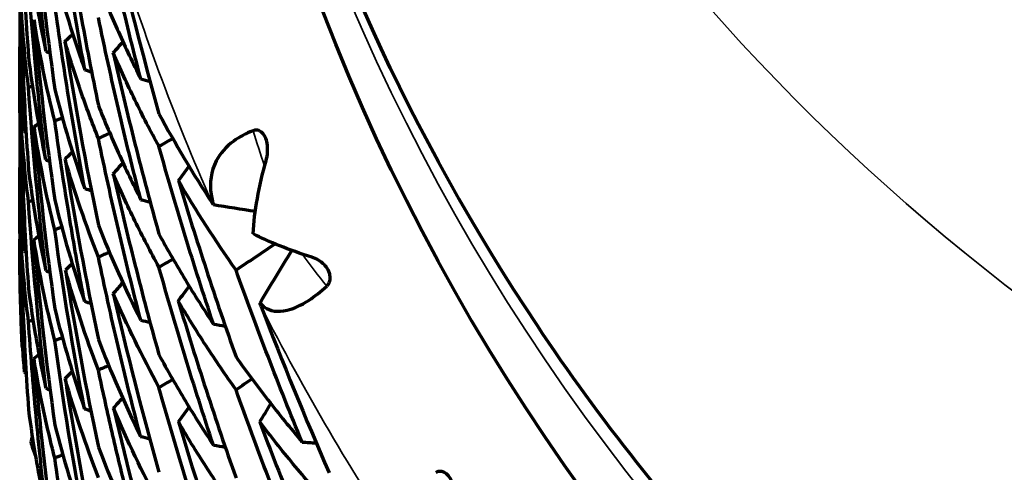
# Model space of a CAD drawing. Units: millimetres. Extents: x 235 to 913, y 130 to 548.
# Drawn here: x 558 to 564, y 143 to 145 of the extents above; entities that cross this region are included whole.
import ezdxf

# ---------------------------------------------------------------- set-up
doc = ezdxf.new("R2010")
doc.units = ezdxf.units.MM
doc.header["$LTSCALE"] = 0.75
doc.layers.add('Visible', color=7, linetype='Continuous', lineweight=70)
doc.layers.add('Visible Narrow', color=7, linetype='Continuous', lineweight=35)

msp = doc.modelspace()

# ---------------------------------------------------------------- linework, layer by layer
at = {"layer": 'Visible', "extrusion": (-1, -2.969e-13, 0)}
for p, q in [((558.3975, 145.7552), (558.3975, 145.2404)), ((558.3975, 145.043), (558.3975, 144.5104)), ((558.3975, 144.3108), (558.3975, 143.9757))]:
    msp.add_line(p, q, dxfattribs=at)
at = {"layer": 'Visible', "extrusion": (0, 0, -1)}
for centre, major_axis, ratio, start_param, end_param in [((572.3975, 149.8798), (13, 0), 0.984808, 0, 3.141593), ((593.516, 143.2331), (-34.7041, 6.8047), 0.790523, -0.19377, -0.153779), ((594.2585, 109.3819), (50.8375, 4.5539), 0.981376, 4.028426, 4.029713), ((598.2839, 111.4911), (-51.913, 2.9456), 0.986173, 0.657365, 0.659096), ((539.6782, 147.9859), (25.257, 0.0011), 0.173611, 0.735845, 0.736016), ((538.9982, 146.4632), (26.9298, 2.3947), 0.172908, 0.777806, 0.779109), ((597.8497, 144.7301), (-39.3474, 3.8571), 0.745911, -0.162622, -0.12509), ((587.0882, 103.062), (-50.8306, 4.435), 0.988025, 0.887669, 0.887889), ((587.0889, 110.4308), (-42.2214, 14.6876), 0.991632, 0.543536, 0.544328), ((542.3195, 144.5756), (22.3821, 4.0047), 0.171119, 0.783697, 0.786728), ((541.7166, 142.8427), (23.074, 6.2751), 0.167841, 0.774655, 0.779124), ((541.6543, 141.1815), (23.6861, 8.7512), 0.163275, 0.79095, 0.796222), ((591.8626, 111.7296), (46.6607, 8.0077), 0.976955, 4.100991, 4.102323), ((598.2831, 110.9853), (51.9249, 2.708), 0.983273, 3.906093, 3.907834), ((600.7517, 114.7336), (-50.6402, 6.3484), 0.987059, 0.501496, 0.503659), ((540.2843, 147.1334), (24.3419, 0.0009), 0.173616, 0.731409, 0.731595), ((539.5349, 145.5951), (25.6688, 2.2817), 0.17294, 0.75628, 0.757791), ((633.0225, 147.5949), (74.611, 2.638), 0.553884, 3.095886, 3.123298), ((587.7325, 101.4305), (-52.3074, 0.0242), 0.984827, 0.975057, 0.975278), ((539.0409, 144.0337), (27.4784, 4.9229), 0.170903, 0.807079, 0.809294), ((589.8352, 106.0245), (-48.8434, 7.7786), 0.989145, 0.727769, 0.728537), ((572.9588, 144.4174), (-14.5409, 1.1449), 0.672517, -0.224042, -0.161941), ((542.5023, 138.9128), (23.287, 11.0242), 0.157456, 0.801653, 0.816788), ((542.4865, 142.2662), (22.2865, 6.0612), 0.167831, 0.786957, 0.791378), ((602.4069, 118.441), (-48.3832, 10.4072), 0.98756, 0.325645, 0.333269), ((542.2236, 140.5326), (22.8282, 8.4343), 0.163272, 0.786207, 0.791806), ((565.3381, 145.9432), (2.2405, 6.8404), 0.959566, 4.01235, 4.102483), ((623.4555, 170.3301), (63.0914, 28.1767), 0.573566, 3.157832, 3.185977), ((596.4782, 112.2728), (48.9614, 7.0404), 0.979753, 3.991059, 3.992845), ((601.7452, 113.3852), (-52.321, 0.1678), 0.984877, 0.62329, 0.625443), ((559.8693, 143.5928), (-0.0318, 0.0936), 0.157868, 4.490978, 4.709335), ((540.0839, 144.7717), (24.6982, 2.1951), 0.172953, 0.746131, 0.747784), ((539.6554, 143.1911), (25.9329, 4.6449), 0.170949, 0.779633, 0.78224), ((591.2897, 103.4384), (-51.9286, 2.3426), 0.986358, 0.843323, 0.844084), ((591.8551, 109.5568), (-45.8102, 11.8988), 0.989933, 0.541588, 0.542887), ((543.2977, 141.7844), (21.66, 5.8914), 0.167814, 0.81075, 0.814902), ((542.916, 139.9722), (22.0323, 8.1405), 0.163264, 0.792816, 0.798492), ((543.0015, 138.2709), (22.4069, 10.6075), 0.157457, 0.800285, 0.806783), ((593.0783, 115.1809), (43.4976, 10.3192), 0.974786, 4.070077, 4.071949), ((600.753, 113.7092), (50.7546, 5.3725), 0.981956, 3.869772, 3.871959), ((604.4797, 116.4887), (-51.8896, 3.2809), 0.985858, 0.476472, 0.479001), ((540.7508, 143.9983), (23.8255, 2.1166), 0.172987, 0.747184, 0.74803), ((540.1755, 142.3906), (24.8613, 4.4524), 0.170971, 0.763694, 0.766618)]:
    msp.add_ellipse(centre, major_axis=major_axis, ratio=ratio, start_param=start_param, end_param=end_param, dxfattribs=at)
at = {"layer": 'Visible'}
for centre, major_axis, ratio, start_param, end_param in [((911.7742, 115.2258), (-353.2813, 33.4073), 0.245774, 0.028155, 0.040603), ((569.4396, 147.9034), (-0.1034, 15.8592), 0.696209, 1.686457, 1.757905), ((578.9153, 150.2528), (-5.8054, 20.8677), 0.943322, 1.521834, 1.572761), ((581.158, 150.6005), (22.5471, 5.7209), 0.543626, 3.072994, 3.122485), ((568.975, 147.6369), (0.4844, 15.357), 0.688033, 1.744826, 1.817352), ((571.0508, 144.4907), (-12.6031, 1.563), 0.720026, 0.089057, 0.155691), ((568.4573, 147.4747), (-1.4335, 15.0341), 0.662176, 1.661109, 1.736383), ((570.7165, 144.4716), (-12.101, 3.1755), 0.726496, 0.281366, 0.348122), ((578.2153, 187.8527), (46.6712, 7.7599), 0.991729, 4.120337, 4.120921), ((575.8232, 193.4554), (51.9425, 1.2955), 0.986818, 4.353829, 4.354665), ((571.6576, 193.3999), (-50.9809, 1.5117), 0.980298, 1.351722, 1.352853), ((586.9554, 153.0188), (28.2708, 8.4067), 0.481933, 3.121862, 3.165964), ((564.4926, 146.1031), (-5.1808, 4.1468), 0.751282, 1.059914, 1.159183), ((587.8079, 144.7722), (-28.8286, 6.8396), 0.851297, 0.276421, 0.319721), ((582.664, 186.7238), (-49.2707, 4.2783), 0.978461, 1.14326, 1.143511), ((577.3194, 183.6301), (-43.989, 0.1256), 0.984621, 1.132898, 1.133504), ((568.0472, 147.1826), (-0.8797, 14.6588), 0.655417, 1.718119, 1.79464), ((572.3203, 144.4282), (-13.8825, 1.5418), 0.686901, 0.163641, 0.226988), ((575.1746, 190.5007), (49.2414, 4.3366), 0.990338, 4.287556, 4.288424), ((578.0456, 150.6502), (19.18, 7.2605), 0.587902, 3.070244, 3.123178), ((571.8758, 194.1584), (52.2846, 0.0539), 0.984936, 4.465154, 4.466266), ((567.6174, 191.8877), (-49.4395, 1.3266), 0.977731, 1.433619, 1.438834), ((577.8643, 150.6113), (19.1366, 6.1388), 0.58463, 3.178815, 3.232317), ((604.9621, 146.7374), (46.5528, 1.523), 0.700643, 3.17977, 3.214387), ((583.7326, 188.5061), (-51.957, 1.609), 0.982915, 1.092748, 1.092991), ((589.8889, 113.3183), (43.9517, 0.0651), 0.984762, 2.357782, 2.359119), ((578.2217, 185.6859), (-47.1146, 4.4749), 0.975314, 1.234532, 1.235112), ((636.1804, 149.8876), (77.763, 3.622), 0.530218, 3.201893, 3.228159), ((568.0219, 146.7706), (-2.0897, 14.4258), 0.650602, 1.69421, 1.771593), ((573.9555, 185.4046), (43.7837, 8.8919), 0.99369, 4.16685, 4.167786), ((571.656, 144.3824), (-13.205, 1.6931), 0.701701, 0.269031, 0.333721), ((571.3413, 148.1519), (-5.64, 15.8167), 0.735888, 1.598352, 1.66336), ((571.6578, 192.3789), (50.9652, 1.985), 0.988698, 4.425765, 4.4269), ((567.8213, 193.8624), (-51.9566, 0.5211), 0.982561, 1.421217, 1.422607), ((575.3876, 149.8314), (16.4798, 6.5502), 0.631832, 3.133428, 3.190587), ((613.2281, 150.8689), (54.7608, 8.047), 0.343839, 3.115102, 3.123269), ((583.7317, 187.9868), (51.9477, 1.8302), 0.986572, 4.169166, 4.169411), ((579.4833, 188.6686), (-50.9616, 2.5311), 0.980656, 1.196835, 1.197386), ((573.9633, 183.7233), (-44.504, 4.1688), 0.971508, 1.315131, 1.316059), ((567.9271, 146.5075), (-1.5708, 14.2754), 0.657761, 1.749722, 1.82699), ((567.3878, 146.1795), (-3.1525, 13.5336), 0.619927, 1.672023, 1.753245), ((571.1261, 144.2676), (-12.7235, 0.4887), 0.714781, 0.210393, 0.276898), ((571.0303, 188.2352), (47.071, 4.7546), 0.992245, 4.358215, 4.359415), ((563.8631, 192.5999), (-51.001, 0.4025), 0.980181, 1.504878, 1.506551), ((572.7011, 144.4765), (-14.2709, 1.4238), 0.679249, 0.32667, 0.388569), ((567.821, 193.3556), (51.954, 0.6091), 0.986914, 4.541388, 4.542779)]:
    msp.add_ellipse(centre, major_axis=major_axis, ratio=ratio, start_param=start_param, end_param=end_param, dxfattribs=at)
at = {"layer": 'Visible', "extrusion": (0, -1e-16, -1)}
for centre, major_axis, ratio, start_param, end_param in [((571.543, 144.4094), (-13.0036, 2.7233), 0.707429, -0.23714, -0.171944), ((579.8409, 144.8219), (-15.9093, 15.9647), 0.900675, -0.926848, -0.876186)]:
    msp.add_ellipse(centre, major_axis=major_axis, ratio=ratio, start_param=start_param, end_param=end_param, dxfattribs=at)
at = {"layer": 'Visible', "extrusion": (1e-16, -2e-16, -1)}
msp.add_ellipse((564.5733, 146.5638), major_axis=(1.0474, 6.561), ratio=0.927525, start_param=4.279242, end_param=4.374593, dxfattribs=at)
at = {"layer": 'Visible', "extrusion": (0, 1e-16, -1)}
for centre, major_axis, ratio, start_param, end_param in [((575.0838, 144.3813), (-16.6721, 1.0953), 0.628632, -0.12121, -0.063086), ((575.0664, 144.6552), (-16.6643, 0.6605), 0.633178, -0.265061, -0.207283)]:
    msp.add_ellipse(centre, major_axis=major_axis, ratio=ratio, start_param=start_param, end_param=end_param, dxfattribs=at)
at = {"layer": 'Visible', "extrusion": (-1e-16, -2e-16, -1)}
msp.add_ellipse((571.6115, 144.4063), major_axis=(-13.0742, 2.7165), ratio=0.705781, start_param=-0.325276, end_param=-0.260505, dxfattribs=at)
at = {"layer": 'Visible', "extrusion": (-1e-16, 2e-16, -1)}
for centre, major_axis, ratio, start_param, end_param in [((565.0833, 146.2149), (-3.9176, 5.5365), 0.977364, -1.322212, -1.229425), ((564.7838, 145.601), (-4.9432, 4.4413), 0.90281, -1.195646, -1.098789)]:
    msp.add_ellipse(centre, major_axis=major_axis, ratio=ratio, start_param=start_param, end_param=end_param, dxfattribs=at)
at = {"layer": 'Visible', "extrusion": (0, 2e-16, -1)}
msp.add_ellipse((565.7107, 146.2368), major_axis=(-6.7321, 3.5069), ratio=0.78139, start_param=-0.985936, end_param=-0.894388, dxfattribs=at)
at = {"layer": 'Visible', "extrusion": (1e-16, 0, -1)}
msp.add_ellipse((594.3216, 146.9602), major_axis=(35.9108, 1.3183), ratio=0.794147, start_param=3.022094, end_param=3.061379, dxfattribs=at)
at = {"layer": 'Visible', "extrusion": (-1e-16, 0, -1)}
msp.add_ellipse((564.3022, 144.9787), major_axis=(-3.2499, 5.5016), ratio=0.890662, start_param=-1.519437, end_param=-1.418861, dxfattribs=at)
at = {"layer": 'Visible'}
for points, knots in [([(585.3975, 150.4875), (585.3975, 149.1219), (585.1739, 147.7566), (584.3021, 145.1639), (583.654, 143.9371), (581.9988, 141.7458), (580.9918, 140.7819), (578.7206, 139.2144), (577.4567, 138.6113), (574.7997, 137.8271), (573.4071, 137.6463), (570.6341, 137.7255), (569.2543, 137.9855), (566.6474, 138.9204), (565.4207, 139.595), (563.245, 141.2904), (562.2962, 142.3108), (560.7727, 144.5941), (560.1981, 145.8565), (559.5465, 148.2546), (559.3975, 149.3711), (559.3975, 150.4875)], [3.141593, 3.141593, 3.141593, 3.141593, 3.461366, 3.461366, 3.781187, 3.781187, 4.101127, 4.101127, 4.421206, 4.421206, 4.74139, 4.74139, 5.061607, 5.061607, 5.381776, 5.381776, 5.701831, 5.701831, 6.021747, 6.021747, 6.283185, 6.283185, 6.283185, 6.283185]), ([(558.5556, 145.1148), (558.5331, 145.3041), (558.5131, 145.4918), (558.4957, 145.6781), (558.4783, 145.8644), (558.4634, 146.0493), (558.4508, 146.2327)], [0, 0, 0, 0, 0.5, 0.5, 0.5, 0.9999993, 0.9999993, 0.9999993, 0.9999993]), ([(558.7924, 145.0028), (558.7574, 145.1894), (558.7247, 145.3764), (558.664, 145.7513), (558.6359, 145.9391), (558.6102, 146.1273)], [-0.1777142, -0.1777142, -0.1777142, -0.1777142, -0.0888577, -0.0888577, -0.0000015, -0.0000015, -0.0000015, -0.0000015]), ([(559.1316, 144.9465), (559.0835, 145.1315), (559.0381, 145.3157), (558.9953, 145.4988), (558.9885, 145.5278), (558.9818, 145.5568), (558.9751, 145.5858), (558.9398, 145.7397), (558.9063, 145.8928), (558.8745, 146.0452)], [0, 0, 0, 0, 0.5, 0.5, 0.5, 0.5792893, 0.5792893, 0.5792893, 0.9999993, 0.9999993, 0.9999993, 0.9999993]), ([(558.6717, 145.9059), (558.7009, 145.7182), (558.7324, 145.531), (558.8, 145.1575), (558.8361, 144.9712), (558.8745, 144.7854)], [-0.1778464, -0.1778464, -0.1778464, -0.1778464, -0.088924, -0.088924, -0.0000017, -0.0000017, -0.0000017, -0.0000017]), ([(558.5544, 144.4576), (558.5396, 144.5798), (558.526, 144.7017), (558.5134, 144.8232), (558.5008, 144.9446), (558.4894, 145.0657), (558.4789, 145.1864), (558.4685, 145.3071), (558.4591, 145.4275), (558.4508, 145.5474)], [0.0000001, 0.0000001, 0.0000001, 0.0000001, 0.3333333, 0.3333333, 0.3333333, 0.6666667, 0.6666667, 0.6666667, 0.9999993, 0.9999993, 0.9999993, 0.9999993]), ([(558.6102, 145.5947), (558.636, 145.4946), (558.6641, 145.3953), (558.7249, 145.198), (558.7575, 145.1), (558.7924, 145.0028)], [0.0000021, 0.0000021, 0.0000021, 0.0000021, 0.0884187, 0.0884187, 0.1768363, 0.1768363, 0.1768363, 0.1768363]), ([(558.4016, 145.5185), (558.4052, 145.329), (558.4111, 145.1407), (558.4194, 144.9536), (558.4276, 144.7665), (558.4381, 144.5806), (558.4508, 144.3959)], [0, 0, 0, 0, 0.5, 0.5, 0.5, 0.999999, 0.999999, 0.999999, 0.999999]), ([(558.8745, 145.5193), (558.9128, 145.423), (558.9533, 145.3271), (559.0389, 145.1362), (559.0841, 145.0411), (559.1316, 144.9465)], [0.0000021, 0.0000021, 0.0000021, 0.0000021, 0.0882213, 0.0882213, 0.1764411, 0.1764411, 0.1764411, 0.1764411]), ([(558.7917, 144.2825), (558.7567, 144.4681), (558.7241, 144.6538), (558.6938, 144.8397), (558.6636, 145.0255), (558.6357, 145.2114), (558.6102, 145.3973)], [0, 0, 0, 0, 0.5, 0.5, 0.5, 0.9999993, 0.9999993, 0.9999993, 0.9999993]), ([(559.132, 144.2141), (559.0846, 144.397), (559.0395, 144.5806), (558.9537, 144.9493), (558.913, 145.1344), (558.8745, 145.3202)], [-0.1778488, -0.1778488, -0.1778488, -0.1778488, -0.0889249, -0.0889249, -0.0000015, -0.0000015, -0.0000015, -0.0000015]), ([(558.8745, 144.5863), (558.8363, 144.6826), (558.8003, 144.7797), (558.7328, 144.9754), (558.7012, 145.0741), (558.672, 145.1735)], [0.0000017, 0.0000017, 0.0000017, 0.0000017, 0.0882212, 0.0882212, 0.1764409, 0.1764409, 0.1764409, 0.1764409]), ([(559.2418, 144.5381), (559.1909, 144.6315), (559.1424, 144.7255), (559.0499, 144.9144), (559.006, 145.0094), (558.9643, 145.1048)], [0.0000016, 0.0000016, 0.0000016, 0.0000016, 0.0884183, 0.0884183, 0.1768354, 0.1768354, 0.1768354, 0.1768354]), ([(558.9643, 145.1048), (559.0061, 144.92), (559.0502, 144.736), (559.1427, 144.3696), (559.1911, 144.1871), (559.2418, 144.0055)], [-0.1777137, -0.1777137, -0.1777137, -0.1777137, -0.0888581, -0.0888581, -0.0000016, -0.0000016, -0.0000016, -0.0000016]), ([(558.4258, 143.9022), (558.4164, 144.0917), (558.4093, 144.2816), (558.3999, 144.6619), (558.3975, 144.8524), (558.3975, 145.043)], [-0.1768353, -0.1768353, -0.1768353, -0.1768353, -0.0884183, -0.0884183, -0.0000017, -0.0000017, -0.0000017, -0.0000017]), ([(558.4015, 144.8137), (558.405, 144.6233), (558.4109, 144.4333), (558.4274, 144.0538), (558.4379, 143.8644), (558.4508, 143.6754)], [-0.1764407, -0.1764407, -0.1764407, -0.1764407, -0.0882211, -0.0882211, -0.0000018, -0.0000018, -0.0000018, -0.0000018]), ([(558.8745, 144.7854), (558.913, 144.6887), (558.9537, 144.5928), (559.0395, 144.4023), (559.0846, 144.3078), (559.132, 144.2141)], [0.0000021, 0.0000021, 0.0000021, 0.0000021, 0.0889241, 0.0889241, 0.1778469, 0.1778469, 0.1778469, 0.1778469]), ([(558.7903, 143.5986), (558.7834, 143.6348), (558.7766, 143.6709), (558.7699, 143.707), (558.7424, 143.855), (558.7166, 144.0023), (558.6925, 144.1488), (558.6626, 144.331), (558.6352, 144.512), (558.6102, 144.6918)], [0, 0, 0, 0, 0.098045, 0.098045, 0.098045, 0.5, 0.5, 0.5, 0.9999993, 0.9999993, 0.9999993, 0.9999993]), ([(559.8122, 144.6328), (559.7679, 144.6155), (559.7287, 144.5944), (559.6477, 144.5352), (559.6126, 144.4947), (559.5565, 144.3866), (559.5478, 144.3167), (559.5603, 144.2322), (559.5629, 144.2192), (559.5678, 144.199), (559.5697, 144.1919), (559.5718, 144.1847)], [0.000001, 0.000001, 0.000001, 0.000001, 0.01788715, 0.01788715, 0.04288558, 0.04288558, 0.0779227, 0.0779227, 0.08429772, 0.08429772, 0.08779047, 0.08779047, 0.08779047, 0.08779047]), ([(559.8913, 144.451), (559.8961, 144.4681), (559.8993, 144.4863), (559.9015, 144.5218), (559.9008, 144.5395), (559.8954, 144.5705), (559.8916, 144.5829), (559.8816, 144.6036), (559.8755, 144.6125), (559.8618, 144.6256), (559.8547, 144.6303), (559.8415, 144.6352), (559.8357, 144.6363), (559.8238, 144.6363), (559.8178, 144.635), (559.8122, 144.6328)], [-0.02354217, -0.02354217, -0.02354217, -0.02354217, -0.01871573, -0.01871573, -0.01427349, -0.01427349, -0.01059672, -0.01059672, -0.0072605, -0.0072605, -0.00442727, -0.00442727, -0.00228838, -0.00228838, -0.000001, -0.000001, -0.000001, -0.000001]), ([(559.1316, 143.4842), (559.0841, 143.6669), (559.0389, 143.8502), (558.9533, 144.2176), (558.9128, 144.4017), (558.8745, 144.5863)], [-0.1764407, -0.1764407, -0.1764407, -0.1764407, -0.088221, -0.088221, -0.0000015, -0.0000015, -0.0000015, -0.0000015]), ([(559.5724, 143.4596), (559.5131, 143.6372), (559.4559, 143.8159), (559.3457, 144.1754), (559.2927, 144.3563), (559.2418, 144.5381)], [-0.1768353, -0.1768353, -0.1768353, -0.1768353, -0.0884182, -0.0884182, -0.0000014, -0.0000014, -0.0000014, -0.0000014]), ([(558.3975, 144.5104), (558.3975, 144.4091), (558.3999, 144.3077), (558.4093, 144.105), (558.4163, 144.0036), (558.4258, 143.9022)], [0.0000021, 0.0000021, 0.0000021, 0.0000021, 0.0888583, 0.0888583, 0.1777141, 0.1777141, 0.1777141, 0.1777141]), ([(559.8124, 144.0072), (559.8167, 144.0754), (559.8254, 144.1471), (559.8385, 144.2213), (559.8516, 144.2955), (559.8692, 144.3724), (559.8913, 144.451)], [0, 0, 0, 0, 0.5, 0.5, 0.5, 1, 1, 1, 1]), ([(559.2418, 143.8059), (559.1912, 143.8984), (559.1427, 143.9918), (559.0502, 144.1801), (559.0061, 144.2751), (558.9643, 144.3709)], [0.0000016, 0.0000016, 0.0000016, 0.0000016, 0.0888578, 0.0888578, 0.1777143, 0.1777143, 0.1777143, 0.1777143]), ([(558.9643, 144.3709), (559.006, 144.1869), (559.0499, 144.0034), (559.1424, 143.6375), (559.1909, 143.4551), (559.2418, 143.2733)], [-0.1768358, -0.1768358, -0.1768358, -0.1768358, -0.0884185, -0.0884185, -0.0000016, -0.0000016, -0.0000016, -0.0000016]), ([(558.4258, 143.1682), (558.4163, 143.3586), (558.4093, 143.5491), (558.3999, 143.9299), (558.3975, 144.1204), (558.3975, 144.3108)], [-0.1777143, -0.1777143, -0.1777143, -0.1777143, -0.0888579, -0.0888579, -0.0000018, -0.0000018, -0.0000018, -0.0000018]), ([(559.3595, 144.3299), (559.4136, 144.1495), (559.4698, 143.9703), (559.5864, 143.6139), (559.6468, 143.4369), (559.7092, 143.2609)], [-0.1764406, -0.1764406, -0.1764406, -0.1764406, -0.0882211, -0.0882211, -0.0000016, -0.0000016, -0.0000016, -0.0000016]), ([(559.5718, 144.1847), (559.5705, 144.1865), (559.5692, 144.1882), (559.568, 144.19), (559.5668, 144.1917), (559.5657, 144.1934), (559.5646, 144.1951)], [0.0000001, 0.0000001, 0.0000001, 0.0000001, 0.5, 0.5, 0.5, 1, 1, 1, 1]), ([(558.4508, 143.4764), (558.4378, 143.5775), (558.4273, 143.6787), (558.4108, 143.8812), (558.4049, 143.9825), (558.4014, 144.0838)], [0.0000021, 0.0000021, 0.0000021, 0.0000021, 0.0889252, 0.0889252, 0.1778492, 0.1778492, 0.1778492, 0.1778492]), ([(558.4014, 144.0838), (558.4049, 143.8933), (558.4108, 143.7028), (558.4273, 143.3221), (558.4378, 143.1318), (558.4508, 142.9416)], [-0.1778464, -0.1778464, -0.1778464, -0.1778464, -0.0889239, -0.0889239, -0.0000018, -0.0000018, -0.0000018, -0.0000018]), ([(559.2418, 144.0055), (559.2925, 143.913), (559.3453, 143.8212), (559.4555, 143.6392), (559.5129, 143.549), (559.5724, 143.4596)], [0.0000021, 0.0000021, 0.0000021, 0.0000021, 0.0888583, 0.0888583, 0.1777142, 0.1777142, 0.1777142, 0.1777142]), ([(560.1683, 143.8661), (560.0986, 143.8879), (560.0338, 143.9108), (559.9743, 143.9344), (559.9149, 143.9581), (559.8607, 143.9825), (559.8124, 144.0072)], [0, 0, 0, 0, 0.5, 0.5, 0.5, 1, 1, 1, 1]), ([(558.413, 143.3267), (558.4109, 143.3699), (558.4091, 143.4132), (558.4058, 143.4997), (558.4043, 143.5429), (558.4018, 143.6295), (558.4008, 143.6728), (558.3992, 143.7593), (558.3985, 143.8026), (558.3977, 143.8892), (558.3975, 143.9325), (558.3975, 143.9757)], [1.52380694, 1.52380694, 1.52380694, 1.52380694, 1.53320488, 1.53320488, 1.54260283, 1.54260283, 1.55200077, 1.55200077, 1.56139872, 1.56139872, 1.57079667, 1.57079667, 1.57079667, 1.57079667]), ([(559.1302, 142.7791), (559.0821, 142.9626), (559.0368, 143.1449), (558.9943, 143.326), (558.9517, 143.5072), (558.9118, 143.6871), (558.8745, 143.8659)], [0, 0, 0, 0, 0.5, 0.5, 0.5, 0.9999993, 0.9999993, 0.9999993, 0.9999993]), ([(560.2589, 143.6895), (560.2641, 143.6942), (560.2686, 143.6999), (560.2755, 143.713), (560.2778, 143.72), (560.2806, 143.7367), (560.2805, 143.7463), (560.2777, 143.7633), (560.2749, 143.7747), (560.2615, 143.7995), (560.2532, 143.8104), (560.2326, 143.8311), (560.2208, 143.8402), (560.1957, 143.8556), (560.182, 143.8618), (560.1683, 143.8661)], [0.000001, 0.000001, 0.000001, 0.000001, 0.00255234, 0.00255234, 0.00493633, 0.00493633, 0.00783235, 0.00783235, 0.01011657, 0.01011657, 0.01201922, 0.01201922, 0.01400307, 0.01400307, 0.01613175, 0.01613175, 0.01613175, 0.01613175]), ([(559.5724, 142.7256), (559.5129, 142.904), (559.4555, 143.0833), (559.3453, 143.4434), (559.2925, 143.6243), (559.2418, 143.8059)], [-0.1777142, -0.1777142, -0.1777142, -0.1777142, -0.0888577, -0.0888577, -0.0000014, -0.0000014, -0.0000014, -0.0000014]), ([(558.4508, 143.6754), (558.4636, 143.5748), (558.4789, 143.4741), (558.514, 143.2727), (558.5339, 143.1721), (558.5562, 143.0714)], [0.0000021, 0.0000021, 0.0000021, 0.0000021, 0.0882213, 0.0882213, 0.176441, 0.176441, 0.176441, 0.176441]), ([(559.8546, 143.5875), (559.8574, 143.5842), (559.8604, 143.581), (559.8691, 143.5725), (559.8751, 143.5676), (559.9163, 143.5386), (559.962, 143.5303), (560.0586, 143.5532), (560.1033, 143.5736), (560.1863, 143.6281), (560.2222, 143.6563), (560.2589, 143.6895)], [-0.08779054, -0.08779054, -0.08779054, -0.08779054, -0.08429721, -0.08429721, -0.07791935, -0.07791935, -0.0428564, -0.0428564, -0.01785824, -0.01785824, -0.000001, -0.000001, -0.000001, -0.000001]), ([(559.7092, 143.0619), (559.6464, 143.1498), (559.5859, 143.2387), (559.4692, 143.418), (559.413, 143.5086), (559.359, 143.5999)], [0.0000016, 0.0000016, 0.0000016, 0.0000016, 0.088925, 0.088925, 0.177849, 0.177849, 0.177849, 0.177849]), ([(559.359, 143.5999), (559.413, 143.4194), (559.4692, 143.2397), (559.5859, 142.8821), (559.6464, 142.7041), (559.7092, 142.5271)], [-0.1778464, -0.1778464, -0.1778464, -0.1778464, -0.0889239, -0.0889239, -0.0000016, -0.0000016, -0.0000016, -0.0000016]), ([(558.5564, 142.339), (558.5342, 142.5279), (558.5142, 142.7171), (558.479, 143.0962), (558.4637, 143.2862), (558.4508, 143.4764)], [-0.1778489, -0.1778489, -0.1778489, -0.1778489, -0.088925, -0.088925, -0.0000018, -0.0000018, -0.0000018, -0.0000018]), ([(558.6102, 142.6489), (558.5844, 142.7489), (558.5609, 142.8491), (558.5188, 143.0496), (558.5, 143.15), (558.4837, 143.2504)], [0.0000021, 0.0000021, 0.0000021, 0.0000021, 0.0884185, 0.0884185, 0.1768356, 0.1768356, 0.1768356, 0.1768356]), ([(558.4837, 143.2504), (558.5001, 143.0606), (558.5189, 142.8712), (558.5611, 142.4931), (558.5845, 142.3045), (558.6102, 142.1163)], [-0.1777138, -0.1777138, -0.1777138, -0.1777138, -0.0888581, -0.0888581, -0.0000018, -0.0000018, -0.0000018, -0.0000018]), ([(559.2418, 143.2733), (559.2927, 143.1798), (559.3457, 143.0875), (559.4559, 142.9049), (559.5131, 142.8147), (559.5724, 142.7256)], [0.000002, 0.000002, 0.000002, 0.000002, 0.0884187, 0.0884187, 0.1768363, 0.1768363, 0.1768363, 0.1768363]), ([(559.7092, 143.2609), (559.7716, 143.1733), (559.8362, 143.0865), (559.9698, 142.9144), (560.0388, 142.8292), (560.11, 142.7448)], [0.000002, 0.000002, 0.000002, 0.000002, 0.0882212, 0.0882212, 0.1764411, 0.1764411, 0.1764411, 0.1764411]), ([(559.1276, 142.1216), (559.0963, 142.2391), (559.066, 142.3567), (559.0369, 142.4743), (559.0077, 142.592), (558.9796, 142.7097), (558.9525, 142.8274), (558.9255, 142.9451), (558.8995, 143.0628), (558.8745, 143.1806)], [0.0000001, 0.0000001, 0.0000001, 0.0000001, 0.3333333, 0.3333333, 0.3333333, 0.6666667, 0.6666667, 0.6666667, 0.9999993, 0.9999993, 0.9999993, 0.9999993]), ([(558.6728, 143.1301), (558.7025, 142.9421), (558.7343, 142.7563), (558.7679, 142.5728), (558.8016, 142.3893), (558.8372, 142.2081), (558.8745, 142.0291)], [0, 0, 0, 0, 0.5, 0.5, 0.5, 0.999999, 0.999999, 0.999999, 0.999999]), ([(559.5713, 142.0052), (559.5145, 142.1743), (559.4585, 142.348), (559.4034, 142.5265), (559.3484, 142.7049), (559.2945, 142.8881), (559.2418, 143.0759)], [0, 0, 0, 0, 0.5, 0.5, 0.5, 0.9999994, 0.9999994, 0.9999994, 0.9999994]), ([(560.1106, 142.0125), (560.0396, 142.1852), (559.9706, 142.359), (559.8368, 142.7088), (559.7719, 142.8848), (559.7092, 143.0619)], [-0.1778488, -0.1778488, -0.1778488, -0.1778488, -0.0889248, -0.0889248, -0.0000014, -0.0000014, -0.0000014, -0.0000014]), ([(558.4508, 142.9416), (558.4637, 142.8405), (558.479, 142.7397), (558.5142, 142.5388), (558.5342, 142.4387), (558.5564, 142.339)], [0.0000021, 0.0000021, 0.0000021, 0.0000021, 0.0889241, 0.0889241, 0.1778467, 0.1778467, 0.1778467, 0.1778467]), ([(559.7092, 142.328), (559.6468, 142.4156), (559.5864, 142.5044), (559.4698, 142.6842), (559.4136, 142.7753), (559.3595, 142.8675)], [0.0000016, 0.0000016, 0.0000016, 0.0000016, 0.0882211, 0.0882211, 0.1764409, 0.1764409, 0.1764409, 0.1764409]), ([(560.2731, 142.36), (560.1988, 142.4426), (560.1266, 142.5262), (559.9866, 142.6951), (559.9188, 142.7804), (559.8531, 142.8666)], [0.0000015, 0.0000015, 0.0000015, 0.0000015, 0.0884183, 0.0884183, 0.1768354, 0.1768354, 0.1768354, 0.1768354]), ([(559.8531, 142.8666), (559.9191, 142.6911), (559.987, 142.5167), (560.127, 142.1703), (560.1991, 141.9982), (560.2731, 141.8274)], [-0.1777137, -0.1777137, -0.1777137, -0.1777137, -0.0888581, -0.0888581, -0.0000015, -0.0000015, -0.0000015, -0.0000015]), ([(558.7924, 141.5262), (558.7575, 141.7119), (558.7249, 141.8984), (558.6641, 142.2726), (558.636, 142.4604), (558.6102, 142.6489)], [-0.1768353, -0.1768353, -0.1768353, -0.1768353, -0.0884183, -0.0884183, -0.0000017, -0.0000017, -0.0000017, -0.0000017]), ([(561.0312, 142.3941), (561.0332, 142.4118), (561.0333, 142.4304), (561.0296, 142.4657), (561.026, 142.483), (561.0154, 142.5126), (561.0095, 142.5242), (560.9959, 142.5429), (560.9883, 142.5506), (560.9723, 142.5612), (560.9644, 142.5645), (560.9503, 142.5671), (560.9443, 142.5672), (560.9323, 142.5651), (560.9265, 142.5629), (560.9212, 142.5597)], [-0.02354217, -0.02354217, -0.02354217, -0.02354217, -0.01871573, -0.01871573, -0.01427349, -0.01427349, -0.01059672, -0.01059672, -0.0072605, -0.0072605, -0.00442727, -0.00442727, -0.00228838, -0.00228838, -0.000001, -0.000001, -0.000001, -0.000001])]:
    msp.add_open_spline(points, degree=3, knots=knots, dxfattribs=at)
for points in [[(558.3975, 145.043), (558.3975, 145.0759), (558.3977, 145.1087), (558.3982, 145.1415)], [(558.3975, 144.3108), (558.3975, 144.3441), (558.3978, 144.3773), (558.3983, 144.4106)], [(558.4132, 143.3234), (558.4131, 143.3245), (558.413, 143.3256), (558.413, 143.3267)], [(558.4735, 142.7802), (558.4699, 142.7686), (558.467, 142.7573), (558.4647, 142.7464)], [(558.4647, 142.7464), (558.4723, 142.7184), (558.4817, 142.69), (558.4928, 142.6614)]]:
    msp.add_open_spline(points, degree=3, dxfattribs=at)
at = {"layer": 'Visible Narrow', "extrusion": (0, 0, -1)}
for centre, major_axis, ratio, start_param, end_param in [((572.3975, 153.7705), (-13, 0), 0.984808, 3.141593, 6.283185), ((572.3975, 150.4875), (-13, 0), 0.984808, 3.141593, 6.283185), ((572.3975, 150.3486), (13, 0), 0.984808, 0, 3.141593), ((572.3975, 149.7061), (-14, 0), 0.984808, -0.411211, -0.286922), ((601.7317, 172.93), (37.3177, 36.1084), 0.599518, 3.421836, 3.428627), ((572.3975, 143.9757), (14, 0), 0.984808, 3.094261, 3.141593), ((572.3975, 149.7061), (14, 0), 0.984808, 2.555848, 2.680138)]:
    msp.add_ellipse(centre, major_axis=major_axis, ratio=ratio, start_param=start_param, end_param=end_param, dxfattribs=at)
at = {"layer": 'Visible Narrow'}
msp.add_ellipse((610.117, 155.221), major_axis=(51.2115, 8.591), ratio=0.3342, start_param=3.309853, end_param=3.322588, dxfattribs=at)

doc.saveas('drawing.dxf')
